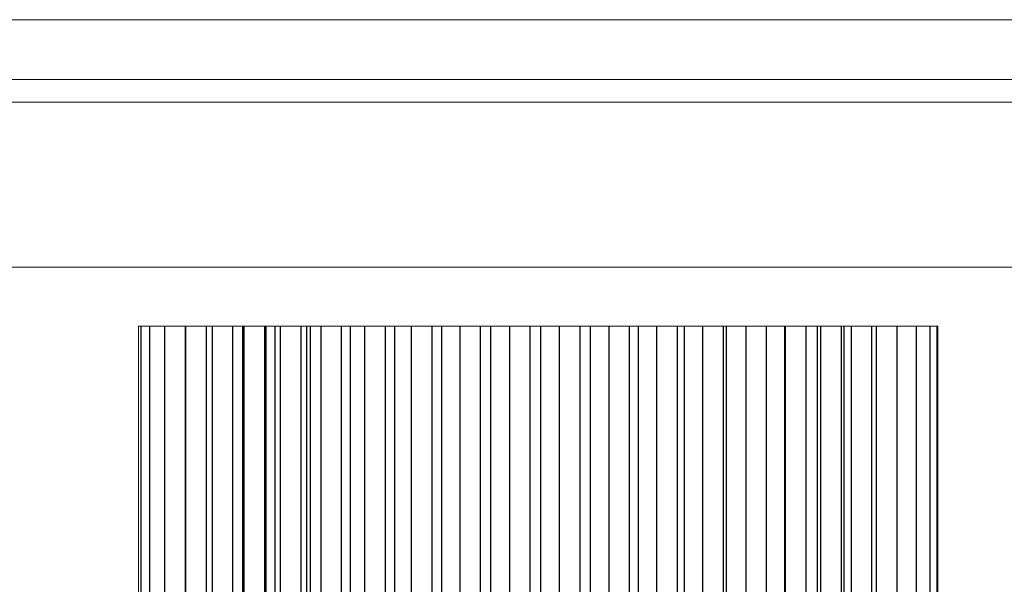
# Model space of a CAD drawing. Extents: x -36 to 63.3, y -9.6 to 40.7.
# Drawn here: x 39.3 to 45.3, y 24.4 to 27.9 of the extents above; entities that cross this region are included whole.
import ezdxf

# ---------------------------------------------------------------- set-up
doc = ezdxf.new("R2010")
doc.units = 0
doc.header["$LTSCALE"] = 0.25
doc.header["$MEASUREMENT"] = 0
doc.layers.get('0').update_dxf_attribs({"linetype": 'CONTINUOUS', "lineweight": 13})
doc.layers.get('DEFPOINTS').update_dxf_attribs({"linetype": 'CONTINUOUS'})
doc.layers.add('LED', color=7, linetype='CONTINUOUS')
doc.layers.add('Text', color=7, linetype='CONTINUOUS', lineweight=15)
doc.styles.add('ROMAND', font='romand.shx', dxfattribs={"oblique": 15})
doc.dimstyles.new('ROMAND', dxfattribs={"dimscale": 3.75, "dimtxt": 0.1875, "dimasz": 0.1875, "dimexe": 0.0625, "dimexo": 0.0625, "dimgap": 0.0625, "dimtad": 0, "dimtih": 1, "dimtoh": 1, "dimdec": 3, "dimzin": 0, "dimdsep": 46, "dimlunit": 4, "dimtxsty": 'ROMAND', "dimcen": 0, "dimadec": 0, "dimazin": 0, "dimtfac": 1, "dimtdec": 3, "dimtofl": 0, "dimtmove": 0, "dimatfit": 3, "dimfxl": 0, "dimtolj": 1, "dimtzin": 0, "dimarcsym": 0})

# ---------------------------------------------------------------- blocks, each defined once
blk = doc.blocks.new('*D3')
at = {"layer": 'DEFPOINTS', "color": 0}
for p in [(40.066, 23.8746), (40.2535, 23.8746)]:
    blk.add_point(p, dxfattribs=at)
at = {"layer": 'Text', "color": 0, "lineweight": -2}
blk.add_line((38.6598, 23.8746), (39.3629, 23.8746), dxfattribs=at)
at = {"layer": 'Text', "color": 0}
blk.add_solid([(39.3629, 23.9917), (39.3629, 23.7574), (40.066, 23.8746)], dxfattribs=at)
at = {"layer": 'Text', "color": 0, "insert": (33.0912, 23.8746), "char_height": 0.703125, "attachment_point": 5, "style": 'ROMAND'}
blk.add_mtext('\\A1;HIGH PERFORMANCE\\PFORGED HEAT SINK', dxfattribs=at)
blk = doc.blocks.new('*D9')
at = {"layer": 'DEFPOINTS', "color": 0}
for p in [(44.1948, 21.386), (44.3596, 21.2965)]:
    blk.add_point(p, dxfattribs=at)
at = {"layer": 'Text', "color": 0, "lineweight": -2}
for p, q in [((45.595, 20.6248), (44.9773, 20.9606)), ((46.2981, 20.6248), (45.595, 20.6248))]:
    blk.add_line(p, q, dxfattribs=at)
at = {"layer": 'Text', "color": 0}
blk.add_solid([(45.0333, 21.0636), (44.9213, 20.8577), (44.3596, 21.2965)], dxfattribs=at)
at = {"layer": 'Text', "color": 0, "insert": (54.7461, 20.6248), "char_height": 0.703125, "attachment_point": 5, "style": 'ROMAND'}
blk.add_mtext('\\A1;SUPERIOR OPTICAL LIGHT\\PCONTROL FOR MAXIMUM\\PPERFORMANCE AND COVERAGE', dxfattribs=at)

msp = doc.modelspace()

# ---------------------------------------------------------------- linework, layer by layer
at = {"linetype": 'Continuous'}
for p, q in [((50.0485, 27.8677), (34.7368, 27.8677)), ((50.7308, 27.5045), (34.0545, 27.5045)), ((50.9668, 27.3677), (33.8186, 27.3677))]:
    msp.add_line(p, q, dxfattribs=at)
msp.add_line((33.6108, 26.3677), (51.1745, 26.3677))
msp.add_arc((42.6917, 25.9616), 7.5997, 14.52544, 77.54982, dxfattribs=at)
at = {"layer": 'LED', "linetype": 'Continuous', "lineweight": 15}
for p, q in [((40.081, 26.0117), (40.066, 26.0117)), ((40.066, 26.0117), (40.066, 22.1089)), ((40.0806, 26.0117), (40.1337, 26.0117)), ((40.1337, 26.0117), (40.2244, 26.0117)), ((40.2244, 26.0117), (40.3508, 26.0117)), ((40.3513, 26.0117), (40.4777, 26.0117)), ((40.4777, 26.0117), (40.5127, 26.0117)), ((40.5123, 26.0117), (40.6387, 26.0117)), ((40.6387, 26.0117), (40.698, 26.0117)), ((40.698, 26.0117), (40.7051, 26.0117)), ((40.7047, 26.0117), (40.8311, 26.0117)), ((40.8311, 26.0117), (40.8392, 26.0117)), ((40.8392, 26.0117), (40.8927, 26.0117)), ((40.8923, 26.0117), (40.9258, 26.0117)), ((40.9254, 26.0117), (41.0517, 26.0117)), ((41.0517, 26.0117), (41.0853, 26.0117)), ((41.0842, 26.0117), (41.1065, 26.0117)), ((41.1061, 26.0117), (41.1699, 26.0117)), ((41.1699, 26.0117), (41.1995, 26.0117)), ((41.1995, 26.0117), (41.2963, 26.0117)), ((41.2963, 26.0117), (41.3503, 26.0117)), ((41.3492, 26.0117), (41.3788, 26.0117)), ((41.3788, 26.0117), (41.4358, 26.0117)), ((41.4358, 26.0117), (41.4654, 26.0117)), ((41.4654, 26.0117), (41.5622, 26.0117)), ((41.5622, 26.0117), (41.6165, 26.0117)), ((41.6165, 26.0117), (41.646, 26.0117)), ((41.646, 26.0117), (41.718, 26.0117)), ((41.718, 26.0117), (41.7475, 26.0117)), ((41.7475, 26.0117), (41.8443, 26.0117)), ((41.8443, 26.0117), (41.9018, 26.0117)), ((41.9018, 26.0117), (41.9314, 26.0117)), ((41.9314, 26.0117), (42.0117, 26.0117)), ((42.0117, 26.0117), (42.0413, 26.0117)), ((42.0413, 26.0117), (42.1381, 26.0117)), ((42.1381, 26.0117), (42.1988, 26.0117)), ((42.1988, 26.0117), (42.2284, 26.0117)), ((42.2284, 26.0117), (42.3115, 26.0117)), ((42.3123, 26.0117), (42.3418, 26.0117)), ((42.3418, 26.0117), (42.4386, 26.0117)), ((42.4379, 26.0117), (42.5004, 26.0117)), ((42.5008, 26.0117), (42.5304, 26.0117)), ((42.5304, 26.0117), (42.6147, 26.0117)), ((42.6147, 26.0117), (42.6442, 26.0117)), ((42.6442, 26.0117), (42.741, 26.0117)), ((42.7399, 26.0117), (42.8012, 26.0117)), ((42.8012, 26.0117), (42.8308, 26.0117)), ((42.8308, 26.0117), (42.9139, 26.0117)), ((42.9139, 26.0117), (42.9435, 26.0117)), ((42.9435, 26.0117), (43.0403, 26.0117)), ((43.0403, 26.0117), (43.0657, 26.0117)), ((43.0657, 26.0117), (43.093, 26.0117)), ((43.093, 26.0117), (43.1771, 26.0117)), ((43.1771, 26.0117), (43.2044, 26.0117)), ((43.2044, 26.0117), (43.2884, 26.0117)), ((43.2884, 26.0117), (43.3307, 26.0117)), ((43.3307, 26.0117), (43.3701, 26.0117)), ((43.3701, 26.0117), (43.4541, 26.0117)), ((43.4541, 26.0117), (43.4828, 26.0117)), ((43.4828, 26.0117), (43.5669, 26.0117)), ((43.5669, 26.0117), (43.6092, 26.0117)), ((43.6092, 26.0117), (43.626, 26.0117)), ((43.626, 26.0117), (43.71, 26.0117)), ((43.71, 26.0117), (43.7439, 26.0117)), ((43.7439, 26.0117), (43.828, 26.0117)), ((43.828, 26.0117), (43.8703, 26.0117)), ((43.8703, 26.0117), (43.9391, 26.0117)), ((43.9391, 26.0117), (43.9814, 26.0117)), ((43.9814, 26.0117), (43.9833, 26.0117)), ((43.9833, 26.0117), (44.0674, 26.0117)), ((44.0674, 26.0117), (44.1097, 26.0117)), ((44.1097, 26.0117), (44.1363, 26.0117)), ((44.1363, 26.0117), (44.1786, 26.0117)), ((44.1786, 26.0117), (44.1971, 26.0117)), ((44.1971, 26.0117), (44.2812, 26.0117)), ((44.2812, 26.0117), (44.3235, 26.0117)), ((44.3235, 26.0117), (44.3394, 26.0117)), ((44.3394, 26.0117), (44.3818, 26.0117)), ((44.3818, 26.0117), (44.4659, 26.0117)), ((44.4659, 26.0117), (44.5082, 26.0117)), ((44.5082, 26.0117), (44.5343, 26.0117)), ((44.5343, 26.0117), (44.6184, 26.0117)), ((44.6184, 26.0117), (44.6607, 26.0117)), ((44.6607, 26.0117), (44.7747, 26.0117)), ((44.7747, 26.0117), (44.7783, 26.0117)), ((44.7783, 26.0117), (44.8561, 26.0117)), ((44.8561, 26.0117), (44.8597, 26.0117)), ((44.8597, 26.0117), (44.8995, 26.0117)), ((44.8995, 26.0117), (44.9031, 26.0117)), ((44.9031, 26.0117), (44.9079, 26.0117)), ((44.9079, 22.1089), (44.9079, 26.0117))]:
    msp.add_line(p, q, dxfattribs=at)
at = {"layer": 'LED', "color": 8}
for p, q in [((40.0806, 26.0117), (40.0806, 22.1089)), ((40.1337, 26.0117), (40.1337, 22.1089)), ((40.2244, 26.0117), (40.2244, 22.1089)), ((40.3508, 22.1089), (40.3508, 26.0117)), ((40.3513, 26.0117), (40.3513, 22.1089)), ((40.4777, 22.1089), (40.4777, 26.0117)), ((40.5123, 26.0117), (40.5123, 22.1089)), ((40.6387, 22.1089), (40.6387, 26.0117)), ((40.698, 22.1089), (40.698, 26.0117)), ((40.7047, 26.0117), (40.7047, 22.1089)), ((40.8311, 22.1089), (40.8311, 26.0117)), ((40.8392, 22.1089), (40.8392, 26.0117)), ((40.8923, 26.0117), (40.8923, 22.1089)), ((40.9254, 26.0117), (40.9254, 22.1089)), ((41.0517, 22.1089), (41.0517, 26.0117)), ((41.0842, 26.0117), (41.0842, 22.1089)), ((41.1061, 26.0117), (41.1061, 22.1089)), ((41.1699, 26.0117), (41.1699, 22.1089)), ((41.2963, 22.1089), (41.2963, 26.0117)), ((41.3492, 26.0117), (41.3492, 22.1089)), ((41.4358, 26.0117), (41.4358, 22.1089)), ((41.5622, 22.1089), (41.5622, 26.0117)), ((41.6165, 26.0117), (41.6165, 22.1089)), ((41.718, 26.0117), (41.718, 22.1089)), ((41.8443, 22.1089), (41.8443, 26.0117)), ((41.9018, 26.0117), (41.9018, 22.1089)), ((42.0117, 26.0117), (42.0117, 22.1089)), ((42.1381, 22.1089), (42.1381, 26.0117)), ((42.1988, 26.0117), (42.1988, 22.1089)), ((42.3123, 26.0117), (42.3123, 22.1089)), ((42.4386, 22.1089), (42.4386, 26.0117)), ((42.5008, 26.0117), (42.5008, 22.1089)), ((42.6147, 26.0117), (42.6147, 22.1089)), ((42.741, 22.1089), (42.741, 26.0117)), ((42.8012, 26.0117), (42.8012, 22.1089)), ((42.9139, 26.0117), (42.9139, 22.1089)), ((43.0403, 22.1089), (43.0403, 26.0117)), ((43.093, 26.0117), (43.093, 22.1089)), ((43.2044, 26.0117), (43.2044, 22.1089)), ((43.3307, 22.1089), (43.3307, 26.0117)), ((43.3701, 26.0117), (43.3701, 22.1089)), ((43.4828, 26.0117), (43.4828, 22.1089)), ((43.6092, 22.1089), (43.6092, 26.0117)), ((43.626, 26.0117), (43.626, 22.1089)), ((43.7439, 26.0117), (43.7439, 22.1089)), ((43.8703, 22.1089), (43.8703, 26.0117)), ((43.9814, 22.1089), (43.9814, 26.0117)), ((43.9833, 26.0117), (43.9833, 22.1089)), ((44.1097, 22.1089), (44.1097, 26.0117)), ((44.1786, 22.1089), (44.1786, 26.0117)), ((44.1971, 26.0117), (44.1971, 22.1089)), ((44.3235, 22.1089), (44.3235, 26.0117)), ((44.3394, 22.1089), (44.3394, 26.0117)), ((44.3818, 26.0117), (44.3818, 22.1089)), ((44.5082, 22.1089), (44.5082, 26.0117)), ((44.5343, 26.0117), (44.5343, 22.1089)), ((44.6607, 22.1089), (44.6607, 26.0117)), ((44.7783, 22.1089), (44.7783, 26.0117)), ((44.8597, 22.1089), (44.8597, 26.0117)), ((44.9031, 22.1089), (44.9031, 26.0117))]:
    msp.add_line(p, q, dxfattribs=at)

# ---------------------------------------------------------------- dimensions: what is measured, and where the dimension line sits
at = {"layer": 'Text'}
for p1, p2, text, picture, middle in [((40.2535, 23.8746), (40.066, 23.8746), 'HIGH PERFORMANCE\\PFORGED HEAT SINK', '*D3', (33.0912, 23.8746)), ((44.1948, 21.386), (44.3596, 21.2965), 'SUPERIOR OPTICAL LIGHT\\PCONTROL FOR MAXIMUM\\PPERFORMANCE AND COVERAGE', '*D9', (54.7461, 20.6248))]:
    dim = msp.add_diameter_dim_2p(p1=p1, p2=p2, text=text, dimstyle='ROMAND', override={"dimscale": 3.75}, dxfattribs=at)
    dim.commit()
    dim.dimension.update_dxf_attribs({"geometry": picture, "text_midpoint": middle})

doc.saveas('drawing.dxf')
